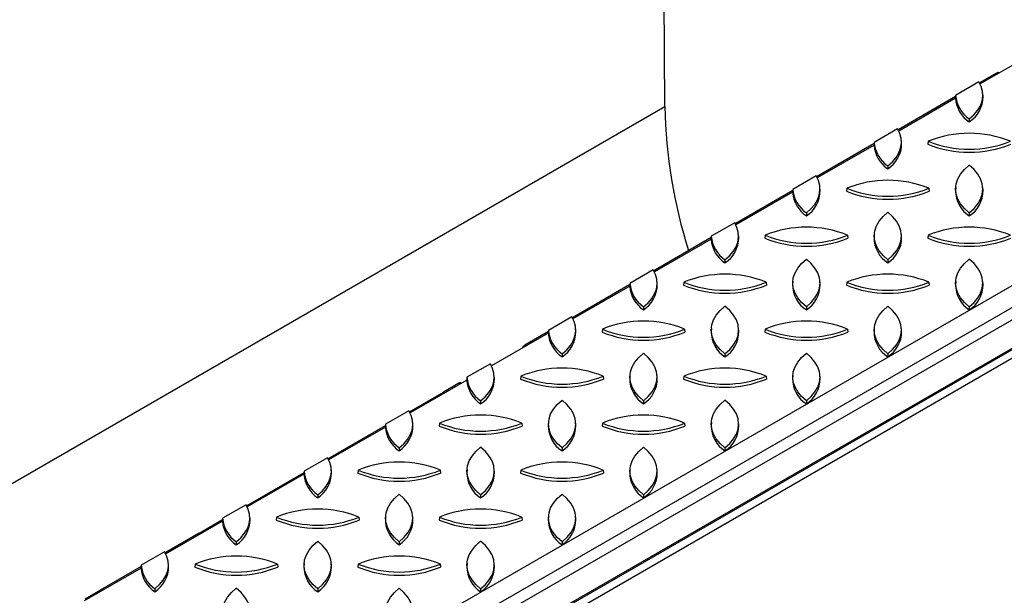
# Model space of a CAD drawing. Units: millimetres. Extents: x 105 to 6195, y 105 to 4350.
# Drawn here: x 5253 to 5610, y 3590 to 3798 of the extents above; entities that cross this region are included whole.
import ezdxf

# ---------------------------------------------------------------- set-up
doc = ezdxf.new("R2010")
doc.units = ezdxf.units.MM
doc.header["$LTSCALE"] = 15
doc.layers.add('HAURATON_PRODUCT_CONTOUR', color=7, linetype='Continuous', lineweight=25)

msp = doc.modelspace()

# ---------------------------------------------------------------- linework, layer by layer
at = {"layer": 'HAURATON_PRODUCT_CONTOUR'}
for p, q in [((5486.74, 3766.48), (5485.64, 3948.4)), ((5793.79, 3806.44), (5090.93, 3400.68)), ((5797.32, 3800.53), (5094.46, 3394.77)), ((5797.52, 3796.12), (5094.65, 3390.37)), ((5093.61, 3379.62), (5797.59, 3786.02)), ((5621.31, 3786.49), (5600.8, 3774.65)), ((5092.93, 3378.64), (5797.44, 3785.35)), ((5800.34, 3783.88), (5094.65, 3376.49)), ((5607.74, 3778.66), (5607.68, 3778.7)), ((5600.37, 3775.41), (5591.92, 3770.53)), ((5606.67, 3778.61), (5600.57, 3775.08)), ((5607.16, 3778.32), (5606.67, 3778.61)), ((5591.89, 3770.07), (5571.11, 3758.08)), ((5591.85, 3769.49), (5571.34, 3757.64)), ((5591.92, 3770.53), (5591.85, 3769.49)), ((5601.84, 3770.11), (5601.77, 3771.17)), ((4781.04, 3359.09), (5486.74, 3766.48)), ((5596.85, 3762.04), (5596.85, 3760.92)), ((5570.92, 3758.41), (5562.46, 3753.53)), ((5572.38, 3753.1), (5572.31, 3754.16)), ((5581.97, 3753.94), (5581.85, 3752.88)), ((5562.43, 3753.07), (5541.65, 3741.07)), ((5562.4, 3752.48), (5541.88, 3740.64)), ((5562.46, 3753.53), (5562.4, 3752.48)), ((5567.4, 3745.04), (5567.4, 3743.91)), ((5541.46, 3741.4), (5533.01, 3736.52)), ((5532.98, 3736.06), (5512.19, 3724.06)), ((5533.01, 3736.52), (5532.94, 3735.48)), ((5542.92, 3736.1), (5542.85, 3737.16)), ((5552.51, 3736.94), (5552.4, 3735.88)), ((5582.28, 3736.94), (5582.4, 3735.88)), ((5591.94, 3737.16), (5591.87, 3736.1)), ((5601.84, 3736.1), (5601.77, 3737.16)), ((5532.94, 3735.48), (5512.42, 3723.63)), ((5537.94, 3728.03), (5537.94, 3726.9)), ((5596.85, 3728.03), (5596.85, 3726.9)), ((5512, 3724.39), (5503.55, 3719.52)), ((5503.52, 3719.06), (5482.73, 3707.06)), ((5503.48, 3718.47), (5482.96, 3706.63)), ((5503.55, 3719.52), (5503.48, 3718.47)), ((5513.46, 3719.09), (5513.39, 3720.15)), ((5523.05, 3719.93), (5522.94, 3718.87)), ((5552.82, 3719.93), (5552.94, 3718.87)), ((5562.48, 3720.15), (5562.41, 3719.09)), ((5572.38, 3719.09), (5572.31, 3720.15)), ((5581.97, 3719.93), (5581.85, 3718.87)), ((5508.48, 3711.03), (5508.48, 3709.9)), ((5567.4, 3711.03), (5567.4, 3709.9)), ((5482.54, 3707.39), (5474.09, 3702.51)), ((5474.06, 3702.05), (5453.28, 3690.05)), ((5474.02, 3701.46), (5453.51, 3689.62)), ((5474.09, 3702.51), (5474.02, 3701.46)), ((5484, 3702.09), (5483.94, 3703.15)), ((5493.59, 3702.93), (5493.48, 3701.86)), ((5523.37, 3702.93), (5523.48, 3701.86)), ((5533.02, 3703.15), (5532.95, 3702.09)), ((5542.92, 3702.09), (5542.85, 3703.15)), ((5552.51, 3702.93), (5552.4, 3701.86)), ((5582.28, 3702.93), (5582.4, 3701.86)), ((5591.94, 3703.15), (5591.87, 3702.09)), ((5601.84, 3702.09), (5601.77, 3703.15)), ((5479.02, 3694.02), (5479.02, 3692.89)), ((5537.94, 3694.02), (5537.94, 3692.89)), ((5596.85, 3694.02), (5596.85, 3692.89)), ((5453.08, 3690.38), (5444.63, 3685.5)), ((5454.55, 3685.08), (5454.48, 3686.14)), ((5503.56, 3686.14), (5503.5, 3685.08)), ((5513.46, 3685.08), (5513.39, 3686.14)), ((5562.48, 3686.14), (5562.41, 3685.08)), ((5572.38, 3685.08), (5572.31, 3686.14)), ((5444.56, 3684.46), (5424.05, 3672.62)), ((5444.6, 3685.05), (5436.11, 3680.15)), ((5444.63, 3685.5), (5444.56, 3684.46)), ((5464.14, 3685.92), (5464.02, 3684.86)), ((5493.91, 3685.92), (5494.02, 3684.86)), ((5523.05, 3685.92), (5522.94, 3684.86)), ((5552.82, 3685.92), (5552.94, 3684.86)), ((5436.11, 3680.15), (5436.6, 3679.86)), ((5449.56, 3677.01), (5449.56, 3675.89)), ((5508.48, 3677.01), (5508.48, 3675.89)), ((5567.4, 3677.01), (5567.4, 3675.89)), ((5423.63, 3673.38), (5415.17, 3668.5)), ((5415.17, 3668.5), (5415.11, 3667.45)), ((5425.09, 3668.08), (5425.02, 3669.14)), ((5434.68, 3668.91), (5434.56, 3667.85)), ((5464.45, 3668.91), (5464.56, 3667.85)), ((5474.11, 3669.14), (5474.04, 3668.08)), ((5484, 3668.08), (5483.94, 3669.14)), ((5493.59, 3668.91), (5493.48, 3667.85)), ((5523.37, 3668.91), (5523.48, 3667.85)), ((5533.02, 3669.14), (5532.95, 3668.08)), ((5542.92, 3668.08), (5542.85, 3669.14)), ((5415.11, 3667.45), (5394.59, 3655.61)), ((5412.22, 3666.35), (5406.71, 3663.17)), ((5412.7, 3666.07), (5412.22, 3666.35)), ((5413.29, 3666.41), (5413.23, 3666.44)), ((5394.36, 3656.04), (5406.71, 3663.17)), ((5420.11, 3660.01), (5420.11, 3658.88)), ((5479.02, 3660.01), (5479.02, 3658.88)), ((5537.94, 3660.01), (5537.94, 3658.88)), ((5394.17, 3656.37), (5385.72, 3651.49)), ((5370.91, 3642.5), (5385.69, 3651.03)), ((5385.72, 3651.49), (5385.65, 3650.45)), ((5395.63, 3651.07), (5395.56, 3652.13)), ((5405.22, 3651.91), (5405.11, 3650.85)), ((5434.99, 3651.91), (5435.11, 3650.85)), ((5444.65, 3652.13), (5444.58, 3651.07)), ((5454.55, 3651.07), (5454.48, 3652.13)), ((5464.14, 3651.91), (5464.02, 3650.85)), ((5493.91, 3651.91), (5494.02, 3650.85)), ((5503.56, 3652.13), (5503.5, 3651.07)), ((5513.46, 3651.07), (5513.39, 3652.13)), ((5385.65, 3650.45), (5365.13, 3638.6)), ((5364.9, 3639.04), (5370.91, 3642.5)), ((5390.65, 3643), (5390.65, 3641.88)), ((5449.56, 3643), (5449.56, 3641.88)), ((5508.48, 3643), (5508.48, 3641.88)), ((5364.71, 3639.37), (5356.26, 3634.49)), ((5335.44, 3622.03), (5356.23, 3634.03)), ((5356.19, 3633.44), (5335.67, 3621.6)), ((5356.26, 3634.49), (5356.19, 3633.44)), ((5366.17, 3634.06), (5366.1, 3635.12)), ((5375.76, 3634.9), (5375.65, 3633.84)), ((5405.53, 3634.9), (5405.65, 3633.84)), ((5415.19, 3635.12), (5415.12, 3634.06)), ((5425.09, 3634.06), (5425.02, 3635.12)), ((5434.68, 3634.9), (5434.56, 3633.84)), ((5464.45, 3634.9), (5464.56, 3633.84)), ((5474.11, 3635.12), (5474.04, 3634.06)), ((5484, 3634.06), (5483.94, 3635.12)), ((5361.19, 3626), (5361.19, 3624.87)), ((5420.11, 3626), (5420.11, 3624.87)), ((5479.02, 3626), (5479.02, 3624.87)), ((5335.25, 3622.36), (5326.8, 3617.48)), ((5326.73, 3616.44), (5306.22, 3604.59)), ((5318.32, 3612.15), (5326.77, 3617.02)), ((5326.8, 3617.48), (5326.73, 3616.44)), ((5336.71, 3617.06), (5336.65, 3618.12)), ((5346.3, 3617.9), (5346.19, 3616.84)), ((5376.08, 3617.9), (5376.19, 3616.84)), ((5385.73, 3618.12), (5385.66, 3617.06)), ((5395.63, 3617.06), (5395.56, 3618.12)), ((5405.22, 3617.9), (5405.11, 3616.84)), ((5434.99, 3617.9), (5435.11, 3616.84)), ((5444.65, 3618.12), (5444.58, 3617.06)), ((5454.55, 3617.06), (5454.48, 3618.12)), ((5318.32, 3612.15), (5305.99, 3605.02)), ((5331.73, 3608.99), (5331.73, 3607.86)), ((5390.65, 3608.99), (5390.65, 3607.86)), ((5449.56, 3608.99), (5449.56, 3607.86)), ((5305.79, 3605.35), (5297.34, 3600.48)), ((5307.26, 3600.05), (5307.19, 3601.11)), ((5316.85, 3600.89), (5316.73, 3599.83)), ((5346.62, 3600.89), (5346.73, 3599.83)), ((5356.27, 3601.11), (5356.21, 3600.05)), ((5366.17, 3600.05), (5366.1, 3601.11)), ((5375.76, 3600.89), (5375.65, 3599.83)), ((5405.53, 3600.89), (5405.65, 3599.83)), ((5415.19, 3601.11), (5415.12, 3600.05)), ((5425.09, 3600.05), (5425.02, 3601.11)), ((5297.27, 3599.43), (5276.76, 3587.59)), ((5297.31, 3600.02), (5282.52, 3591.48)), ((5297.34, 3600.48), (5297.27, 3599.43)), ((5277.01, 3588.3), (5282.52, 3591.48)), ((5302.27, 3591.99), (5302.27, 3590.86)), ((5361.19, 3591.99), (5361.19, 3590.86)), ((5420.11, 3591.99), (5420.11, 3590.86))]:
    msp.add_line(p, q, dxfattribs=at)
at = {"layer": 'HAURATON_PRODUCT_CONTOUR', "flags": 128}
for points in [[(5596.85, 3762.04), (5598.52, 3763.52), (5599.86, 3765.09), (5600.86, 3766.75), (5601.5, 3768.47), (5601.78, 3770.23), (5601.68, 3771.98), (5601.21, 3773.72), (5600.37, 3775.41)], [(5567.4, 3745.04), (5569.06, 3746.51), (5570.4, 3748.09), (5571.4, 3749.75), (5572.04, 3751.47), (5572.32, 3753.22), (5572.22, 3754.98), (5571.75, 3756.71), (5570.92, 3758.41)], [(5596.85, 3728.03), (5595.12, 3729.58), (5593.74, 3731.23), (5592.73, 3732.98), (5592.13, 3734.79), (5591.92, 3736.63), (5592.13, 3738.46), (5592.73, 3740.27), (5593.74, 3742.02), (5595.12, 3743.68), (5596.85, 3745.22)], [(5596.85, 3728.03), (5598.59, 3729.58), (5599.97, 3731.23), (5600.97, 3732.98), (5601.58, 3734.79), (5601.79, 3736.63), (5601.58, 3738.46), (5600.97, 3740.27), (5599.97, 3742.02), (5598.59, 3743.68), (5596.85, 3745.22)], [(5537.94, 3728.03), (5539.6, 3729.5), (5540.95, 3731.08), (5541.95, 3732.74), (5542.59, 3734.46), (5542.86, 3736.21), (5542.76, 3737.97), (5542.29, 3739.71), (5541.46, 3741.4)], [(5567.4, 3711.03), (5565.66, 3712.57), (5564.28, 3714.23), (5563.28, 3715.98), (5562.67, 3717.78), (5562.46, 3719.62), (5562.67, 3721.46), (5563.28, 3723.26), (5564.28, 3725.01), (5565.66, 3726.67), (5567.4, 3728.21)], [(5567.4, 3711.03), (5569.13, 3712.57), (5570.51, 3714.23), (5571.52, 3715.98), (5572.12, 3717.78), (5572.33, 3719.62), (5572.12, 3721.46), (5571.52, 3723.26), (5570.51, 3725.01), (5569.13, 3726.67), (5567.4, 3728.21)], [(5508.48, 3711.03), (5510.15, 3712.5), (5511.49, 3714.08), (5512.49, 3715.74), (5513.13, 3717.46), (5513.4, 3719.21), (5513.3, 3720.97), (5512.83, 3722.7), (5512, 3724.39)], [(5537.94, 3694.02), (5536.2, 3695.56), (5534.82, 3697.22), (5533.82, 3698.97), (5533.21, 3700.78), (5533.01, 3702.61), (5533.21, 3704.45), (5533.82, 3706.26), (5534.82, 3708), (5536.2, 3709.66), (5537.94, 3711.21)], [(5537.94, 3694.02), (5539.67, 3695.56), (5541.05, 3697.22), (5542.06, 3698.97), (5542.67, 3700.78), (5542.87, 3702.61), (5542.67, 3704.45), (5542.06, 3706.26), (5541.05, 3708), (5539.67, 3709.66), (5537.94, 3711.21)], [(5596.85, 3694.02), (5595.12, 3695.56), (5593.74, 3697.22), (5592.73, 3698.97), (5592.13, 3700.78), (5591.92, 3702.61), (5592.13, 3704.45), (5592.73, 3706.26), (5593.74, 3708), (5595.12, 3709.66), (5596.85, 3711.21)], [(5596.85, 3694.02), (5598.59, 3695.56), (5599.97, 3697.22), (5600.97, 3698.97), (5601.58, 3700.78), (5601.79, 3702.61), (5601.58, 3704.45), (5600.97, 3706.26), (5599.97, 3708), (5598.59, 3709.66), (5596.85, 3711.21)], [(5479.02, 3694.02), (5480.69, 3695.49), (5482.03, 3697.07), (5483.03, 3698.73), (5483.67, 3700.45), (5483.94, 3702.2), (5483.84, 3703.96), (5483.37, 3705.7), (5482.54, 3707.39)], [(5508.48, 3677.01), (5506.74, 3678.56), (5505.36, 3680.22), (5504.36, 3681.96), (5503.75, 3683.77), (5503.55, 3685.61), (5503.75, 3687.44), (5504.36, 3689.25), (5505.36, 3691), (5506.74, 3692.66), (5508.48, 3694.2)], [(5508.48, 3677.01), (5510.22, 3678.56), (5511.6, 3680.22), (5512.6, 3681.96), (5513.21, 3683.77), (5513.41, 3685.61), (5513.21, 3687.44), (5512.6, 3689.25), (5511.6, 3691), (5510.22, 3692.66), (5508.48, 3694.2)], [(5567.4, 3677.01), (5565.66, 3678.56), (5564.28, 3680.22), (5563.28, 3681.96), (5562.67, 3683.77), (5562.46, 3685.61), (5562.67, 3687.44), (5563.28, 3689.25), (5564.28, 3691), (5565.66, 3692.66), (5567.4, 3694.2)], [(5567.4, 3677.01), (5569.13, 3678.56), (5570.51, 3680.22), (5571.52, 3681.96), (5572.12, 3683.77), (5572.33, 3685.61), (5572.12, 3687.44), (5571.52, 3689.25), (5570.51, 3691), (5569.13, 3692.66), (5567.4, 3694.2)], [(5449.56, 3677.01), (5451.23, 3678.49), (5452.57, 3680.06), (5453.57, 3681.73), (5454.21, 3683.45), (5454.49, 3685.2), (5454.39, 3686.95), (5453.92, 3688.69), (5453.08, 3690.38)], [(5479.02, 3660.01), (5477.29, 3661.55), (5475.9, 3663.21), (5474.9, 3664.96), (5474.29, 3666.77), (5474.09, 3668.6), (5474.29, 3670.44), (5474.9, 3672.25), (5475.9, 3673.99), (5477.29, 3675.65), (5479.02, 3677.2)], [(5479.02, 3660.01), (5480.76, 3661.55), (5482.14, 3663.21), (5483.14, 3664.96), (5483.75, 3666.77), (5483.95, 3668.6), (5483.75, 3670.44), (5483.14, 3672.25), (5482.14, 3673.99), (5480.76, 3675.65), (5479.02, 3677.2)], [(5537.94, 3660.01), (5536.2, 3661.55), (5534.82, 3663.21), (5533.82, 3664.96), (5533.21, 3666.77), (5533.01, 3668.6), (5533.21, 3670.44), (5533.82, 3672.25), (5534.82, 3673.99), (5536.2, 3675.65), (5537.94, 3677.2)], [(5537.94, 3660.01), (5539.67, 3661.55), (5541.05, 3663.21), (5542.06, 3664.96), (5542.67, 3666.77), (5542.87, 3668.6), (5542.67, 3670.44), (5542.06, 3672.25), (5541.05, 3673.99), (5539.67, 3675.65), (5537.94, 3677.2)], [(5420.11, 3660.01), (5421.77, 3661.48), (5423.11, 3663.06), (5424.11, 3664.72), (5424.75, 3666.44), (5425.03, 3668.19), (5424.93, 3669.95), (5424.46, 3671.69), (5423.63, 3673.38)], [(5449.56, 3643), (5447.83, 3644.55), (5446.45, 3646.21), (5445.44, 3647.95), (5444.84, 3649.76), (5444.63, 3651.6), (5444.84, 3653.43), (5445.44, 3655.24), (5446.45, 3656.99), (5447.83, 3658.65), (5449.56, 3660.19)], [(5449.56, 3643), (5451.3, 3644.55), (5452.68, 3646.21), (5453.68, 3647.95), (5454.29, 3649.76), (5454.5, 3651.6), (5454.29, 3653.43), (5453.68, 3655.24), (5452.68, 3656.99), (5451.3, 3658.65), (5449.56, 3660.19)], [(5508.48, 3643), (5506.74, 3644.55), (5505.36, 3646.21), (5504.36, 3647.95), (5503.75, 3649.76), (5503.55, 3651.6), (5503.75, 3653.43), (5504.36, 3655.24), (5505.36, 3656.99), (5506.74, 3658.65), (5508.48, 3660.19)], [(5508.48, 3643), (5510.22, 3644.55), (5511.6, 3646.21), (5512.6, 3647.95), (5513.21, 3649.76), (5513.41, 3651.6), (5513.21, 3653.43), (5512.6, 3655.24), (5511.6, 3656.99), (5510.22, 3658.65), (5508.48, 3660.19)], [(5390.65, 3643), (5392.31, 3644.47), (5393.66, 3646.05), (5394.66, 3647.71), (5395.3, 3649.43), (5395.57, 3651.19), (5395.47, 3652.94), (5395, 3654.68), (5394.17, 3656.37)], [(5420.11, 3626), (5418.37, 3627.54), (5416.99, 3629.2), (5415.99, 3630.95), (5415.38, 3632.75), (5415.17, 3634.59), (5415.38, 3636.43), (5415.99, 3638.23), (5416.99, 3639.98), (5418.37, 3641.64), (5420.11, 3643.18)], [(5420.11, 3626), (5421.84, 3627.54), (5423.22, 3629.2), (5424.23, 3630.95), (5424.83, 3632.75), (5425.04, 3634.59), (5424.83, 3636.43), (5424.23, 3638.23), (5423.22, 3639.98), (5421.84, 3641.64), (5420.11, 3643.18)], [(5479.02, 3626), (5477.29, 3627.54), (5475.9, 3629.2), (5474.9, 3630.95), (5474.29, 3632.75), (5474.09, 3634.59), (5474.29, 3636.43), (5474.9, 3638.23), (5475.9, 3639.98), (5477.29, 3641.64), (5479.02, 3643.18)], [(5479.02, 3626), (5480.76, 3627.54), (5482.14, 3629.2), (5483.14, 3630.95), (5483.75, 3632.75), (5483.95, 3634.59), (5483.75, 3636.43), (5483.14, 3638.23), (5482.14, 3639.98), (5480.76, 3641.64), (5479.02, 3643.18)], [(5361.19, 3626), (5362.86, 3627.47), (5364.2, 3629.05), (5365.2, 3630.71), (5365.84, 3632.43), (5366.11, 3634.18), (5366.01, 3635.94), (5365.54, 3637.67), (5364.71, 3639.37)], [(5390.65, 3608.99), (5388.91, 3610.53), (5387.53, 3612.19), (5386.53, 3613.94), (5385.92, 3615.75), (5385.72, 3617.58), (5385.92, 3619.42), (5386.53, 3621.23), (5387.53, 3622.98), (5388.91, 3624.63), (5390.65, 3626.18)], [(5390.65, 3608.99), (5392.38, 3610.53), (5393.76, 3612.19), (5394.77, 3613.94), (5395.38, 3615.75), (5395.58, 3617.58), (5395.38, 3619.42), (5394.77, 3621.23), (5393.76, 3622.98), (5392.38, 3624.63), (5390.65, 3626.18)], [(5449.56, 3608.99), (5447.83, 3610.53), (5446.45, 3612.19), (5445.44, 3613.94), (5444.84, 3615.75), (5444.63, 3617.58), (5444.84, 3619.42), (5445.44, 3621.23), (5446.45, 3622.98), (5447.83, 3624.63), (5449.56, 3626.18)], [(5449.56, 3608.99), (5451.3, 3610.53), (5452.68, 3612.19), (5453.68, 3613.94), (5454.29, 3615.75), (5454.5, 3617.58), (5454.29, 3619.42), (5453.68, 3621.23), (5452.68, 3622.98), (5451.3, 3624.63), (5449.56, 3626.18)], [(5331.73, 3608.99), (5333.4, 3610.46), (5334.74, 3612.04), (5335.74, 3613.7), (5336.38, 3615.42), (5336.65, 3617.17), (5336.55, 3618.93), (5336.08, 3620.67), (5335.25, 3622.36)], [(5361.19, 3591.99), (5359.45, 3593.53), (5358.07, 3595.19), (5357.07, 3596.94), (5356.46, 3598.74), (5356.26, 3600.58), (5356.46, 3602.42), (5357.07, 3604.22), (5358.07, 3605.97), (5359.45, 3607.63), (5361.19, 3609.17)], [(5361.19, 3591.99), (5362.93, 3593.53), (5364.31, 3595.19), (5365.31, 3596.94), (5365.92, 3598.74), (5366.12, 3600.58), (5365.92, 3602.42), (5365.31, 3604.22), (5364.31, 3605.97), (5362.93, 3607.63), (5361.19, 3609.17)], [(5420.11, 3591.99), (5418.37, 3593.53), (5416.99, 3595.19), (5415.99, 3596.94), (5415.38, 3598.74), (5415.17, 3600.58), (5415.38, 3602.42), (5415.99, 3604.22), (5416.99, 3605.97), (5418.37, 3607.63), (5420.11, 3609.17)], [(5420.11, 3591.99), (5421.84, 3593.53), (5423.22, 3595.19), (5424.23, 3596.94), (5424.83, 3598.74), (5425.04, 3600.58), (5424.83, 3602.42), (5424.23, 3604.22), (5423.22, 3605.97), (5421.84, 3607.63), (5420.11, 3609.17)], [(5302.27, 3591.99), (5303.94, 3593.46), (5305.28, 3595.04), (5306.28, 3596.7), (5306.92, 3598.42), (5307.19, 3600.17), (5307.1, 3601.93), (5306.63, 3603.66), (5305.79, 3605.35)], [(5331.73, 3574.98), (5330, 3576.52), (5328.61, 3578.18), (5327.61, 3579.93), (5327, 3581.74), (5326.8, 3583.57), (5327, 3585.41), (5327.61, 3587.22), (5328.61, 3588.96), (5330, 3590.62), (5331.73, 3592.17)], [(5331.73, 3574.98), (5333.47, 3576.52), (5334.85, 3578.18), (5335.85, 3579.93), (5336.46, 3581.74), (5336.66, 3583.57), (5336.46, 3585.41), (5335.85, 3587.22), (5334.85, 3588.96), (5333.47, 3590.62), (5331.73, 3592.17)], [(5390.65, 3574.98), (5388.91, 3576.52), (5387.53, 3578.18), (5386.53, 3579.93), (5385.92, 3581.74), (5385.72, 3583.57), (5385.92, 3585.41), (5386.53, 3587.22), (5387.53, 3588.96), (5388.91, 3590.62), (5390.65, 3592.17)], [(5390.65, 3574.98), (5392.38, 3576.52), (5393.76, 3578.18), (5394.77, 3579.93), (5395.38, 3581.74), (5395.58, 3583.57), (5395.38, 3585.41), (5394.77, 3587.22), (5393.76, 3588.96), (5392.38, 3590.62), (5390.65, 3592.17)]]:
    msp.add_lwpolyline(points, dxfattribs=at)
at = {"layer": 'HAURATON_PRODUCT_CONTOUR'}
for centre, radius, start, end in [((5603.12, 3770.31), 11.29, 184.1862, 236.3182), ((5603.13, 3771.37), 11.24, 184.2449, 236.0522), ((5590.88, 3770.1), 10.95, 303.0289, 0.059), ((5670.02, 3769.97), 183.32, 181.09, 197.6644), ((5596.85, 3717.15), 39.69, 67.9727, 112.0273), ((5596.85, 3790.74), 39.69, 247.9727, 292.0273), ((5573.66, 3753.31), 11.29, 184.1862, 236.3182), ((5573.67, 3754.36), 11.24, 184.2449, 236.0522), ((5561.43, 3753.09), 10.95, 303.0289, 0.059), ((5596.85, 3789.71), 39.76, 247.8366, 292.1634), ((5567.4, 3700.14), 39.69, 67.9727, 112.0273), ((5544.21, 3737.35), 11.24, 184.2449, 236.0522), ((5531.97, 3736.09), 10.95, 303.0289, 0.059), ((5567.4, 3773.73), 39.69, 247.9727, 292.0273), ((5602.77, 3736.06), 10.9, 179.7799, 237.1322), ((5590.94, 3736.06), 10.9, 302.8678, 0.2201), ((5544.2, 3736.3), 11.29, 184.1862, 236.3182), ((5567.4, 3772.7), 39.76, 247.8366, 292.1634), ((5537.94, 3683.14), 39.69, 67.9727, 112.0273), ((5596.85, 3683.14), 39.69, 67.9727, 112.0273), ((5514.74, 3719.29), 11.29, 184.1862, 236.3182), ((5514.76, 3720.35), 11.24, 184.2449, 236.0522), ((5502.51, 3719.08), 10.95, 303.0289, 0.059), ((5537.94, 3755.69), 39.76, 247.8366, 292.1634), ((5537.94, 3756.73), 39.69, 247.9727, 292.0273), ((5573.31, 3719.05), 10.9, 179.7799, 237.1322), ((5561.48, 3719.05), 10.9, 302.8678, 0.2201), ((5596.85, 3755.69), 39.76, 247.8366, 292.1634), ((5596.85, 3756.73), 39.69, 247.9727, 292.0273), ((5508.48, 3666.13), 39.69, 67.9727, 112.0273), ((5567.4, 3666.13), 39.69, 67.9727, 112.0273), ((5485.28, 3702.29), 11.29, 184.1862, 236.3182), ((5485.3, 3703.34), 11.24, 184.2449, 236.0522), ((5473.05, 3702.08), 10.95, 303.0289, 0.059), ((5508.48, 3738.69), 39.76, 247.8366, 292.1634), ((5508.48, 3739.72), 39.69, 247.9727, 292.0273), ((5543.85, 3702.04), 10.9, 179.7799, 237.1322), ((5532.02, 3702.04), 10.9, 302.8678, 0.2201), ((5567.4, 3738.69), 39.76, 247.8366, 292.1634), ((5567.4, 3739.72), 39.69, 247.9727, 292.0273), ((5602.77, 3702.04), 10.9, 179.7799, 237.1322), ((5590.94, 3702.04), 10.9, 302.8678, 0.2201), ((5479.02, 3649.13), 39.69, 67.9727, 112.0273), ((5537.94, 3649.13), 39.69, 67.9727, 112.0273), ((5455.83, 3685.28), 11.29, 184.1862, 236.3182), ((5455.84, 3686.34), 11.24, 184.2449, 236.0522), ((5443.59, 3685.07), 10.95, 303.0289, 0.059), ((5479.02, 3721.68), 39.76, 247.8366, 292.1634), ((5479.02, 3722.71), 39.69, 247.9727, 292.0273), ((5514.39, 3685.04), 10.9, 179.7799, 237.1322), ((5502.57, 3685.04), 10.9, 302.8678, 0.2201), ((5537.94, 3721.68), 39.76, 247.8366, 292.1634), ((5537.94, 3722.71), 39.69, 247.9727, 292.0273), ((5573.31, 3685.04), 10.9, 179.7799, 237.1322), ((5561.48, 3685.04), 10.9, 302.8678, 0.2201), ((5426.38, 3669.33), 11.24, 184.2449, 236.0522), ((5449.56, 3632.12), 39.69, 67.9727, 112.0273), ((5449.56, 3705.71), 39.69, 247.9727, 292.0273), ((5508.48, 3632.12), 39.69, 67.9727, 112.0273), ((5508.48, 3705.71), 39.69, 247.9727, 292.0273), ((5426.37, 3668.28), 11.29, 184.1862, 236.3182), ((5414.14, 3668.06), 10.95, 303.0289, 0.059), ((5449.56, 3704.68), 39.76, 247.8366, 292.1634), ((5484.94, 3668.03), 10.9, 179.7799, 237.1322), ((5473.11, 3668.03), 10.9, 302.8678, 0.2201), ((5508.48, 3704.68), 39.76, 247.8366, 292.1634), ((5543.85, 3668.03), 10.9, 179.7799, 237.1322), ((5532.02, 3668.03), 10.9, 302.8678, 0.2201), ((5420.11, 3615.12), 39.69, 67.9727, 112.0273), ((5479.02, 3615.12), 39.69, 67.9727, 112.0273), ((5396.92, 3652.32), 11.24, 184.2449, 236.0522), ((5384.68, 3651.06), 10.95, 303.0289, 0.059), ((5420.11, 3687.67), 39.76, 247.8366, 292.1634), ((5420.11, 3688.7), 39.69, 247.9727, 292.0273), ((5455.48, 3651.03), 10.9, 179.7799, 237.1322), ((5443.65, 3651.03), 10.9, 302.8678, 0.2201), ((5479.02, 3687.67), 39.76, 247.8366, 292.1634), ((5479.02, 3688.7), 39.69, 247.9727, 292.0273), ((5514.39, 3651.03), 10.9, 179.7799, 237.1322), ((5502.57, 3651.03), 10.9, 302.8678, 0.2201), ((5396.91, 3651.27), 11.29, 184.1862, 236.3182), ((5390.65, 3598.11), 39.69, 67.9727, 112.0273), ((5449.56, 3598.11), 39.69, 67.9727, 112.0273), ((5367.45, 3634.27), 11.29, 184.1862, 236.3182), ((5367.46, 3635.32), 11.24, 184.2449, 236.0522), ((5355.22, 3634.05), 10.95, 303.0289, 0.059), ((5390.65, 3670.67), 39.76, 247.8366, 292.1634), ((5390.65, 3671.7), 39.69, 247.9727, 292.0273), ((5426.02, 3634.02), 10.9, 179.7799, 237.1322), ((5414.19, 3634.02), 10.9, 302.8678, 0.2201), ((5449.56, 3670.67), 39.76, 247.8366, 292.1634), ((5449.56, 3671.7), 39.69, 247.9727, 292.0273), ((5484.94, 3634.02), 10.9, 179.7799, 237.1322), ((5473.11, 3634.02), 10.9, 302.8678, 0.2201), ((5361.19, 3581.1), 39.69, 67.9727, 112.0273), ((5420.11, 3581.1), 39.69, 67.9727, 112.0273), ((5337.99, 3617.26), 11.29, 184.1862, 236.3182), ((5338.01, 3618.31), 11.24, 184.2449, 236.0522), ((5325.76, 3617.05), 10.95, 303.0289, 0.059), ((5361.19, 3653.66), 39.76, 247.8366, 292.1634), ((5361.19, 3654.69), 39.69, 247.9727, 292.0273), ((5396.56, 3617.02), 10.9, 179.7799, 237.1322), ((5384.73, 3617.02), 10.9, 302.8678, 0.2201), ((5420.11, 3653.66), 39.76, 247.8366, 292.1634), ((5420.11, 3654.69), 39.69, 247.9727, 292.0273), ((5455.48, 3617.02), 10.9, 179.7799, 237.1322), ((5443.65, 3617.02), 10.9, 302.8678, 0.2201), ((5331.73, 3564.1), 39.69, 67.9727, 112.0273), ((5331.73, 3637.69), 39.69, 247.9727, 292.0273), ((5390.65, 3564.1), 39.69, 67.9727, 112.0273), ((5390.65, 3637.69), 39.69, 247.9727, 292.0273), ((5308.54, 3600.25), 11.29, 184.1862, 236.3182), ((5308.55, 3601.31), 11.24, 184.2449, 236.0522), ((5296.3, 3600.04), 10.95, 303.0289, 0.059), ((5331.73, 3636.65), 39.76, 247.8366, 292.1634), ((5367.1, 3600.01), 10.9, 179.7799, 237.1322), ((5355.28, 3600.01), 10.9, 302.8678, 0.2201), ((5390.65, 3636.65), 39.76, 247.8366, 292.1634), ((5426.02, 3600.01), 10.9, 179.7799, 237.1322), ((5414.19, 3600.01), 10.9, 302.8678, 0.2201)]:
    msp.add_arc(centre, radius, start, end, dxfattribs=at)
for centre, start_param, end_param in [((5606.72, 3776.94), 6.264467, 7.049784), ((5436.16, 3678.48), 0.766599, 1.608733), ((5412.26, 3664.69), 6.264467, 7.049784)]:
    msp.add_ellipse(centre, major_axis=(0.95, 1.76), ratio=0.597163, start_param=start_param, end_param=end_param, dxfattribs=at)

doc.saveas('drawing.dxf')
